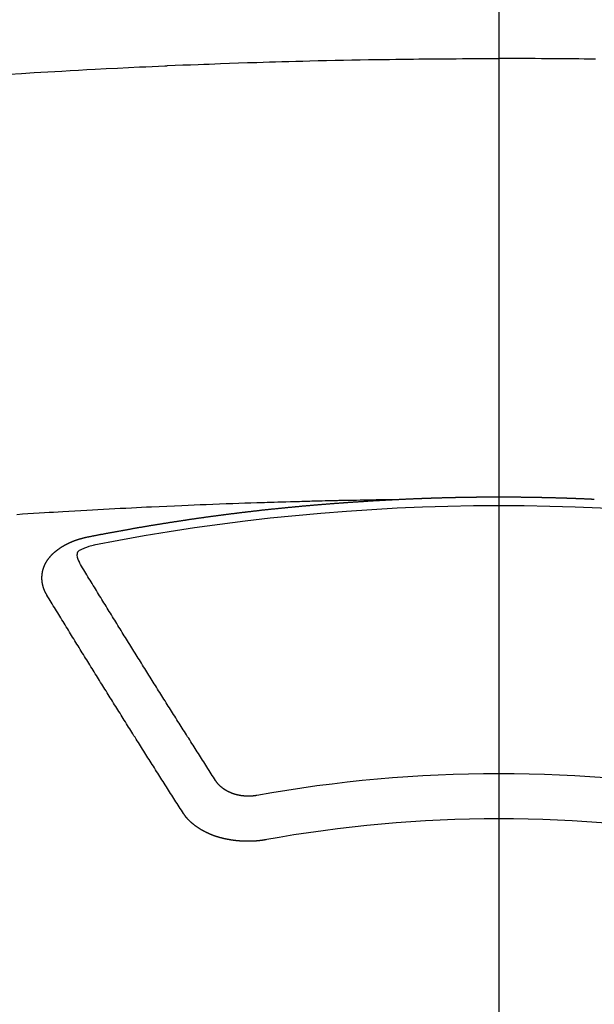
# Model space of a CAD drawing. Extents: x 0 to 26473, y -22053 to -13183.
# Drawn here: x 2533 to 2542, y -15022 to -15007 of the extents above; entities that cross this region are included whole.
import ezdxf

# ---------------------------------------------------------------- set-up
doc = ezdxf.new("R2010")
doc.units = 0
doc.header["$LTSCALE"] = 50
doc.header["$MEASUREMENT"] = 0
doc.linetypes.add('CENTER2', pattern=[1.125, 0.75, -0.125, 0.125, -0.125])
doc.layers.add('150-機器', color=8, linetype='CONTINUOUS')

# ---------------------------------------------------------------- blocks, each defined once
blk = doc.blocks.new('F402_H')
at = {"layer": '150-機器', "color": 161, "linetype": 'CENTER2'}
blk.add_line((0, 136.026), (0, -355.416), dxfattribs=at)
at = {"layer": '150-機器', "color": 13, "linetype": 'Continuous'}
for points in [[(-7.293, -259.798), (-7.107, -259.787), (-6.921, -259.776), (-6.818, -259.77), (-6.715, -259.764), (-6.611, -259.758), (-6.508, -259.752), (-6.384, -259.745), (-6.26, -259.738), (-6.136, -259.731), (-6.011, -259.724), (-5.846, -259.715), (-5.68, -259.707), (-5.515, -259.699), (-5.349, -259.691), (-5.256, -259.687), (-5.162, -259.683), (-5.069, -259.678), (-4.975, -259.674), (-4.965, -259.674), (-4.955, -259.673), (-4.945, -259.673), (-4.934, -259.672), (-4.82, -259.667), (-4.706, -259.662), (-4.592, -259.658), (-4.477, -259.654), (-4.394, -259.651), (-4.311, -259.648), (-4.228, -259.644), (-4.145, -259.641), (-4.01, -259.636), (-3.875, -259.632), (-3.74, -259.627), (-3.605, -259.623), (-3.511, -259.62), (-3.417, -259.617), (-3.324, -259.614), (-3.23, -259.611), (-3.126, -259.608), (-3.022, -259.605), (-2.918, -259.603), (-2.814, -259.6), (-2.689, -259.597), (-2.564, -259.594), (-2.439, -259.592), (-2.314, -259.589), (-2.189, -259.587), (-2.064, -259.584), (-1.939, -259.582), (-1.814, -259.58), (-1.72, -259.579), (-1.626, -259.578), (-1.532, -259.576), (-1.439, -259.575), (-1.355, -259.574), (-1.272, -259.573), (-1.189, -259.572), (-1.105, -259.571), (-1.011, -259.57), (-0.917, -259.57), (-0.823, -259.569), (-0.729, -259.568), (-0.636, -259.568), (-0.542, -259.567), (-0.448, -259.567), (-0.354, -259.566), (-0.266, -259.566), (-0.177, -259.566), (-0.089, -259.566), (0, -259.566)], [(1.439, -259.575), (1.355, -259.574), (1.272, -259.573), (1.189, -259.572), (1.105, -259.571), (1.011, -259.57), (0.917, -259.57), (0.823, -259.569), (0.729, -259.568), (0.636, -259.568), (0.542, -259.567), (0.448, -259.567), (0.354, -259.566), (0.266, -259.566), (0.177, -259.566), (0.089, -259.566), (0, -259.566)], [(-1.602, -266.136), (-1.595, -266.136), (-1.588, -266.136), (-1.582, -266.135), (-1.575, -266.135), (-1.568, -266.135), (-1.561, -266.134), (-1.555, -266.134), (-1.548, -266.134), (-1.541, -266.133), (-1.535, -266.133), (-1.528, -266.133), (-1.521, -266.132), (-1.515, -266.132), (-1.508, -266.132), (-1.501, -266.131), (-1.495, -266.131), (-1.488, -266.131), (-1.481, -266.13), (-1.475, -266.13), (-1.468, -266.13), (-1.461, -266.129), (-1.455, -266.129), (-1.449, -266.129), (-1.442, -266.128), (-1.435, -266.128), (-1.429, -266.128), (-1.422, -266.127), (-1.415, -266.127), (-1.409, -266.127), (-1.402, -266.126), (-1.395, -266.126), (-1.389, -266.126), (-1.382, -266.125), (-1.375, -266.125), (-1.368, -266.125), (-1.362, -266.124), (-1.355, -266.124), (-1.348, -266.124), (-1.342, -266.124), (-1.335, -266.123), (-1.328, -266.123), (-1.322, -266.123), (-1.315, -266.122), (-1.308, -266.122), (-1.301, -266.122), (-1.295, -266.122), (-1.288, -266.121), (-1.281, -266.121), (-1.275, -266.121), (-1.268, -266.12), (-1.261, -266.12), (-1.255, -266.12), (-1.248, -266.12), (-1.241, -266.119), (-1.235, -266.119), (-1.228, -266.119), (-1.221, -266.118), (-1.214, -266.118), (-1.208, -266.118), (-1.201, -266.118), (-1.194, -266.117), (-1.188, -266.117), (-1.181, -266.117), (-1.174, -266.117), (-1.168, -266.116), (-1.161, -266.116), (-1.154, -266.116), (-1.147, -266.116), (-1.141, -266.115), (-1.134, -266.115), (-1.127, -266.115), (-1.121, -266.115), (-1.114, -266.114), (-1.107, -266.114), (-1.1, -266.114), (-1.094, -266.114), (-1.087, -266.113), (-1.081, -266.113), (-1.075, -266.113), (-1.068, -266.113), (-1.061, -266.112), (-1.055, -266.112), (-1.048, -266.112), (-1.041, -266.112), (-1.034, -266.111), (-1.028, -266.111), (-1.021, -266.111), (-1.014, -266.111), (-1.008, -266.111), (-1.001, -266.11), (-0.994, -266.11), (-0.988, -266.11), (-0.981, -266.11), (-0.974, -266.109), (-0.967, -266.109), (-0.961, -266.109), (-0.954, -266.109), (-0.947, -266.109), (-0.941, -266.108), (-0.934, -266.108), (-0.927, -266.108), (-0.92, -266.108), (-0.914, -266.108), (-0.907, -266.107), (-0.9, -266.107), (-0.894, -266.107), (-0.887, -266.107), (-0.88, -266.107), (-0.874, -266.106), (-0.867, -266.106), (-0.86, -266.106), (-0.853, -266.106), (-0.847, -266.106), (-0.84, -266.105), (-0.833, -266.105), (-0.827, -266.105), (-0.82, -266.105), (-0.813, -266.105), (-0.806, -266.105), (-0.8, -266.104), (-0.793, -266.104), (-0.786, -266.104), (-0.78, -266.104), (-0.773, -266.104), (-0.766, -266.103), (-0.759, -266.103), (-0.753, -266.103), (-0.746, -266.103), (-0.739, -266.103), (-0.733, -266.103), (-0.726, -266.102), (-0.719, -266.102), (-0.713, -266.102), (-0.706, -266.102), (-0.7, -266.102), (-0.693, -266.102), (-0.687, -266.102), (-0.68, -266.101), (-0.673, -266.101), (-0.667, -266.101), (-0.66, -266.101), (-0.653, -266.101), (-0.646, -266.101), (-0.64, -266.1), (-0.633, -266.1), (-0.626, -266.1), (-0.62, -266.1), (-0.613, -266.1), (-0.606, -266.1), (-0.599, -266.1), (-0.593, -266.1), (-0.586, -266.099), (-0.579, -266.099), (-0.573, -266.099), (-0.566, -266.099), (-0.559, -266.099), (-0.552, -266.099), (-0.546, -266.099), (-0.539, -266.099), (-0.532, -266.098), (-0.526, -266.098), (-0.519, -266.098), (-0.512, -266.098), (-0.505, -266.098), (-0.499, -266.098), (-0.492, -266.098), (-0.485, -266.098), (-0.479, -266.098), (-0.472, -266.097), (-0.465, -266.097), (-0.458, -266.097), (-0.452, -266.097), (-0.445, -266.097), (-0.438, -266.097), (-0.432, -266.097), (-0.425, -266.097), (-0.418, -266.097), (-0.412, -266.097), (-0.405, -266.096), (-0.398, -266.096), (-0.391, -266.096), (-0.385, -266.096), (-0.378, -266.096), (-0.371, -266.096), (-0.365, -266.096), (-0.358, -266.096), (-0.351, -266.096), (-0.344, -266.096), (-0.338, -266.096), (-0.331, -266.096), (-0.325, -266.095), (-0.319, -266.095), (-0.312, -266.095), (-0.305, -266.095), (-0.298, -266.095), (-0.292, -266.095), (-0.285, -266.095), (-0.278, -266.095), (-0.272, -266.095), (-0.265, -266.095), (-0.258, -266.095), (-0.251, -266.095), (-0.245, -266.095), (-0.238, -266.095), (-0.231, -266.095), (-0.225, -266.095), (-0.218, -266.095), (-0.211, -266.094), (-0.204, -266.094), (-0.198, -266.094), (-0.191, -266.094), (-0.184, -266.094), (-0.178, -266.094), (-0.171, -266.094), (-0.164, -266.094), (-0.157, -266.094), (-0.151, -266.094), (-0.144, -266.094), (-0.137, -266.094), (-0.13, -266.094), (-0.124, -266.094), (-0.117, -266.094), (-0.11, -266.094), (-0.104, -266.094), (-0.097, -266.094), (-0.09, -266.094), (-0.083, -266.094), (-0.077, -266.094), (-0.07, -266.094), (-0.063, -266.094), (-0.057, -266.094), (-0.05, -266.094), (-0.043, -266.094), (-0.036, -266.094), (-0.03, -266.094), (-0.023, -266.094), (-0.016, -266.094), (-0.01, -266.094), (-0.003, -266.094), (0.004, -266.094), (0.011, -266.094), (0.017, -266.094), (0.024, -266.094), (0.031, -266.094), (0.037, -266.094), (0.044, -266.094), (0.05, -266.094), (0.057, -266.094), (0.063, -266.094), (0.07, -266.094), (0.077, -266.094), (0.083, -266.094), (0.09, -266.094), (0.097, -266.094), (0.104, -266.094), (0.11, -266.094), (0.117, -266.094), (0.124, -266.094), (0.13, -266.094), (0.137, -266.094), (0.144, -266.094), (0.151, -266.094), (0.157, -266.094), (0.164, -266.094), (0.171, -266.094), (0.177, -266.094), (0.184, -266.094), (0.191, -266.094), (0.198, -266.094), (0.204, -266.094), (0.211, -266.094), (0.218, -266.095), (0.224, -266.095), (0.231, -266.095), (0.238, -266.095), (0.245, -266.095), (0.251, -266.095), (0.258, -266.095), (0.265, -266.095), (0.271, -266.095), (0.278, -266.095), (0.285, -266.095), (0.292, -266.095), (0.298, -266.095), (0.305, -266.095), (0.312, -266.095), (0.318, -266.095), (0.325, -266.095), (0.332, -266.096), (0.339, -266.096), (0.345, -266.096), (0.352, -266.096), (0.359, -266.096), (0.365, -266.096), (0.372, -266.096), (0.379, -266.096), (0.386, -266.096), (0.392, -266.096), (0.399, -266.096), (0.406, -266.096), (0.412, -266.097), (0.419, -266.097), (0.426, -266.097), (0.432, -266.097), (0.438, -266.097), (0.445, -266.097), (0.452, -266.097), (0.458, -266.097), (0.465, -266.097), (0.472, -266.097), (0.479, -266.098), (0.485, -266.098), (0.492, -266.098), (0.499, -266.098), (0.505, -266.098), (0.512, -266.098), (0.519, -266.098), (0.526, -266.098), (0.532, -266.098), (0.539, -266.099), (0.546, -266.099), (0.552, -266.099), (0.559, -266.099), (0.566, -266.099), (0.573, -266.099), (0.579, -266.099), (0.586, -266.099), (0.593, -266.1), (0.599, -266.1), (0.606, -266.1), (0.613, -266.1), (0.619, -266.1), (0.626, -266.1), (0.633, -266.1), (0.64, -266.101), (0.646, -266.101), (0.653, -266.101), (0.66, -266.101), (0.666, -266.101), (0.673, -266.101), (0.68, -266.101), (0.687, -266.102), (0.693, -266.102), (0.7, -266.102), (0.707, -266.102), (0.713, -266.102), (0.72, -266.102), (0.727, -266.102), (0.734, -266.103), (0.74, -266.103), (0.747, -266.103), (0.754, -266.103), (0.76, -266.103), (0.767, -266.103), (0.774, -266.104), (0.781, -266.104), (0.787, -266.104), (0.794, -266.104), (0.801, -266.104), (0.806, -266.105), (0.813, -266.105), (0.82, -266.105), (0.826, -266.105), (0.833, -266.105), (0.84, -266.105), (0.847, -266.106), (0.853, -266.106), (0.86, -266.106), (0.867, -266.106), (0.873, -266.106), (0.88, -266.107), (0.887, -266.107), (0.894, -266.107), (0.9, -266.107), (0.907, -266.107), (0.914, -266.108), (0.92, -266.108), (0.927, -266.108), (0.934, -266.108), (0.941, -266.108), (0.947, -266.109), (0.954, -266.109), (0.961, -266.109), (0.967, -266.109), (0.974, -266.109), (0.981, -266.11), (0.987, -266.11), (0.994, -266.11), (1.001, -266.11), (1.008, -266.11), (1.014, -266.111), (1.021, -266.111), (1.028, -266.111), (1.034, -266.111), (1.041, -266.112), (1.048, -266.112), (1.054, -266.112), (1.061, -266.112), (1.068, -266.113), (1.075, -266.113), (1.081, -266.113), (1.088, -266.113), (1.095, -266.114), (1.101, -266.114), (1.108, -266.114), (1.115, -266.114), (1.122, -266.115), (1.128, -266.115), (1.135, -266.115), (1.142, -266.115), (1.148, -266.116), (1.155, -266.116), (1.162, -266.116), (1.168, -266.116), (1.175, -266.117), (1.181, -266.117), (1.188, -266.117), (1.194, -266.117), (1.201, -266.118), (1.208, -266.118), (1.214, -266.118), (1.221, -266.118), (1.228, -266.119), (1.234, -266.119), (1.241, -266.119), (1.248, -266.12), (1.254, -266.12), (1.261, -266.12), (1.268, -266.12), (1.275, -266.121), (1.281, -266.121), (1.288, -266.121), (1.295, -266.122), (1.301, -266.122), (1.308, -266.122), (1.315, -266.123), (1.321, -266.123), (1.328, -266.123), (1.335, -266.123), (1.342, -266.124), (1.348, -266.124), (1.355, -266.124), (1.362, -266.125), (1.368, -266.125), (1.375, -266.125), (1.382, -266.126), (1.388, -266.126), (1.395, -266.126), (1.402, -266.127), (1.408, -266.127), (1.415, -266.127), (1.422, -266.128)], [(-1.595, -266.136), (-1.673, -266.137), (-1.75, -266.139), (-1.828, -266.14), (-1.905, -266.142), (-1.958, -266.143), (-2.011, -266.144), (-2.064, -266.145), (-2.117, -266.146), (-2.147, -266.146), (-2.178, -266.147), (-2.208, -266.147), (-2.238, -266.148), (-2.269, -266.148), (-2.299, -266.149), (-2.329, -266.149), (-2.359, -266.15), (-2.382, -266.15), (-2.404, -266.151), (-2.427, -266.151), (-2.45, -266.152), (-2.495, -266.153), (-2.541, -266.154), (-2.587, -266.155), (-2.632, -266.156), (-2.655, -266.156), (-2.678, -266.157), (-2.7, -266.157), (-2.723, -266.158), (-2.753, -266.158), (-2.783, -266.159), (-2.814, -266.16), (-2.844, -266.161), (-2.874, -266.162), (-2.905, -266.163), (-2.935, -266.164), (-2.966, -266.165), (-3.034, -266.167), (-3.102, -266.168), (-3.17, -266.17), (-3.238, -266.172), (-3.291, -266.173), (-3.343, -266.175), (-3.396, -266.177), (-3.449, -266.179), (-3.488, -266.18), (-3.527, -266.181), (-3.566, -266.182), (-3.605, -266.183), (-3.694, -266.186), (-3.784, -266.189), (-3.873, -266.192), (-3.963, -266.196), (-4.061, -266.199), (-4.159, -266.203), (-4.258, -266.207), (-4.356, -266.211), (-4.446, -266.214), (-4.537, -266.218), (-4.627, -266.222), (-4.718, -266.226), (-4.831, -266.23), (-4.944, -266.235), (-5.057, -266.24), (-5.171, -266.246), (-5.246, -266.249), (-5.321, -266.253), (-5.397, -266.257), (-5.472, -266.261), (-5.555, -266.265), (-5.637, -266.269), (-5.72, -266.273), (-5.803, -266.277), (-5.886, -266.282), (-5.969, -266.286), (-6.051, -266.291), (-6.134, -266.295), (-6.224, -266.301), (-6.314, -266.306), (-6.404, -266.311), (-6.494, -266.316), (-6.562, -266.32), (-6.629, -266.324), (-6.697, -266.328), (-6.764, -266.332), (-6.847, -266.337), (-6.929, -266.343), (-7.012, -266.348), (-7.095, -266.353), (-7.177, -266.359)], [(-6.135, -266.693), (-6.125, -266.691), (-6.116, -266.689), (-6.107, -266.687), (-6.098, -266.685), (-6.089, -266.684), (-6.079, -266.682), (-6.07, -266.68), (-6.061, -266.678), (-6.052, -266.676), (-6.043, -266.674), (-6.033, -266.673), (-6.024, -266.671), (-6.015, -266.669), (-6.006, -266.667), (-5.997, -266.665), (-5.987, -266.664), (-5.979, -266.662), (-5.97, -266.66), (-5.961, -266.658), (-5.951, -266.656), (-5.942, -266.655), (-5.933, -266.653), (-5.924, -266.651), (-5.915, -266.65), (-5.905, -266.649), (-5.896, -266.647), (-5.887, -266.645), (-5.878, -266.643), (-5.868, -266.641), (-5.859, -266.64), (-5.85, -266.638), (-5.841, -266.636), (-5.832, -266.634), (-5.822, -266.633), (-5.813, -266.631), (-5.804, -266.629), (-5.795, -266.627), (-5.785, -266.626), (-5.776, -266.624), (-5.767, -266.622), (-5.758, -266.621), (-5.748, -266.619), (-5.739, -266.617), (-5.73, -266.615), (-5.721, -266.614), (-5.711, -266.612), (-5.702, -266.61), (-5.693, -266.609), (-5.683, -266.607), (-5.674, -266.605), (-5.665, -266.603), (-5.656, -266.602), (-5.646, -266.6), (-5.637, -266.598), (-5.628, -266.597), (-5.619, -266.595), (-5.609, -266.593), (-5.601, -266.592), (-5.592, -266.59), (-5.582, -266.588), (-5.573, -266.587), (-5.564, -266.585), (-5.555, -266.583), (-5.545, -266.582), (-5.536, -266.58), (-5.527, -266.578), (-5.517, -266.577), (-5.508, -266.575), (-5.499, -266.573), (-5.49, -266.572), (-5.48, -266.57), (-5.471, -266.568), (-5.462, -266.567), (-5.452, -266.565), (-5.443, -266.564), (-5.434, -266.562), (-5.424, -266.56), (-5.415, -266.559), (-5.406, -266.557), (-5.397, -266.555), (-5.387, -266.554), (-5.378, -266.552), (-5.369, -266.551), (-5.359, -266.549), (-5.35, -266.547), (-5.341, -266.546), (-5.331, -266.544), (-5.322, -266.543), (-5.313, -266.541), (-5.303, -266.539), (-5.294, -266.538), (-5.285, -266.536), (-5.275, -266.535), (-5.266, -266.533), (-5.257, -266.532), (-5.247, -266.53), (-5.238, -266.528), (-5.229, -266.527), (-5.22, -266.525), (-5.211, -266.524), (-5.202, -266.522), (-5.192, -266.521), (-5.183, -266.519), (-5.174, -266.517), (-5.164, -266.516), (-5.155, -266.514), (-5.146, -266.513), (-5.136, -266.511), (-5.127, -266.51), (-5.118, -266.508), (-5.108, -266.507), (-5.099, -266.505), (-5.089, -266.504), (-5.08, -266.502), (-5.071, -266.501), (-5.061, -266.499), (-5.052, -266.498), (-5.043, -266.496), (-5.033, -266.495), (-5.024, -266.493), (-5.015, -266.492), (-5.005, -266.49), (-4.996, -266.489), (-4.986, -266.487), (-4.977, -266.486), (-4.968, -266.484), (-4.958, -266.483), (-4.949, -266.481), (-4.94, -266.48), (-4.93, -266.478), (-4.921, -266.477), (-4.911, -266.475), (-4.902, -266.474), (-4.893, -266.472), (-4.883, -266.471), (-4.874, -266.469), (-4.864, -266.468), (-4.855, -266.466), (-4.847, -266.465), (-4.837, -266.464), (-4.828, -266.462), (-4.818, -266.461), (-4.809, -266.459), (-4.8, -266.458), (-4.79, -266.456), (-4.781, -266.455), (-4.771, -266.453), (-4.762, -266.452), (-4.753, -266.451), (-4.743, -266.449), (-4.734, -266.448), (-4.724, -266.446), (-4.715, -266.445), (-4.706, -266.444), (-4.696, -266.442), (-4.687, -266.441), (-4.677, -266.439), (-4.668, -266.438), (-4.659, -266.437), (-4.649, -266.435), (-4.64, -266.434), (-4.63, -266.432), (-4.621, -266.431), (-4.611, -266.43), (-4.602, -266.428), (-4.593, -266.427), (-4.583, -266.425), (-4.574, -266.424), (-4.564, -266.423), (-4.555, -266.421), (-4.545, -266.42), (-4.536, -266.419), (-4.527, -266.417), (-4.517, -266.416), (-4.508, -266.415), (-4.498, -266.413), (-4.489, -266.412), (-4.479, -266.411), (-4.471, -266.409), (-4.461, -266.408), (-4.452, -266.407), (-4.443, -266.405), (-4.433, -266.404), (-4.424, -266.403), (-4.414, -266.401), (-4.405, -266.4), (-4.395, -266.399), (-4.386, -266.397), (-4.376, -266.396), (-4.367, -266.395), (-4.357, -266.393), (-4.348, -266.392), (-4.339, -266.391), (-4.329, -266.389), (-4.32, -266.388), (-4.31, -266.387), (-4.301, -266.386), (-4.291, -266.384), (-4.282, -266.383), (-4.272, -266.382), (-4.263, -266.38), (-4.253, -266.379), (-4.244, -266.378), (-4.234, -266.377), (-4.225, -266.375), (-4.215, -266.374), (-4.206, -266.373), (-4.197, -266.372), (-4.187, -266.37), (-4.178, -266.369), (-4.168, -266.368), (-4.159, -266.367), (-4.149, -266.365), (-4.14, -266.364), (-4.13, -266.363), (-4.121, -266.362), (-4.111, -266.36), (-4.102, -266.359), (-4.093, -266.358), (-4.084, -266.357), (-4.074, -266.355), (-4.065, -266.354), (-4.055, -266.353), (-4.046, -266.352), (-4.036, -266.351), (-4.027, -266.349), (-4.017, -266.348), (-4.008, -266.347), (-3.998, -266.346), (-3.989, -266.345), (-3.979, -266.343), (-3.97, -266.342), (-3.96, -266.341), (-3.951, -266.34), (-3.941, -266.339), (-3.932, -266.337), (-3.922, -266.336), (-3.913, -266.335), (-3.903, -266.334), (-3.894, -266.333), (-3.884, -266.332), (-3.875, -266.33), (-3.865, -266.329), (-3.856, -266.328), (-3.846, -266.327), (-3.837, -266.326), (-3.827, -266.325), (-3.817, -266.323), (-3.808, -266.322), (-3.798, -266.321), (-3.789, -266.32), (-3.779, -266.319), (-3.77, -266.318), (-3.76, -266.317), (-3.751, -266.316), (-3.741, -266.314), (-3.732, -266.313), (-3.722, -266.312), (-3.714, -266.311), (-3.704, -266.31), (-3.695, -266.309), (-3.685, -266.308), (-3.676, -266.307), (-3.666, -266.306), (-3.656, -266.304), (-3.647, -266.303), (-3.637, -266.302), (-3.628, -266.301), (-3.618, -266.3), (-3.609, -266.299), (-3.599, -266.298), (-3.59, -266.297), (-3.58, -266.296), (-3.571, -266.295), (-3.561, -266.294), (-3.551, -266.293), (-3.542, -266.291), (-3.532, -266.29), (-3.523, -266.289), (-3.513, -266.288), (-3.504, -266.287), (-3.494, -266.286), (-3.485, -266.285), (-3.475, -266.284), (-3.465, -266.283), (-3.456, -266.282), (-3.446, -266.281), (-3.437, -266.28), (-3.427, -266.279), (-3.418, -266.278), (-3.408, -266.277), (-3.399, -266.276), (-3.389, -266.275), (-3.379, -266.274), (-3.37, -266.273), (-3.36, -266.273), (-3.351, -266.272), (-3.342, -266.271), (-3.333, -266.27), (-3.323, -266.269), (-3.313, -266.268), (-3.304, -266.267), (-3.294, -266.266), (-3.285, -266.265), (-3.275, -266.264), (-3.266, -266.263), (-3.256, -266.262), (-3.246, -266.261), (-3.237, -266.26), (-3.227, -266.259), (-3.218, -266.258), (-3.208, -266.257), (-3.199, -266.256), (-3.189, -266.255), (-3.179, -266.254), (-3.17, -266.253), (-3.16, -266.252), (-3.151, -266.251), (-3.141, -266.25), (-3.131, -266.249), (-3.122, -266.248), (-3.112, -266.248), (-3.103, -266.247), (-3.093, -266.246), (-3.083, -266.245), (-3.074, -266.244), (-3.064, -266.243), (-3.055, -266.242), (-3.045, -266.241), (-3.035, -266.24), (-3.026, -266.239), (-3.016, -266.238), (-3.007, -266.237), (-2.997, -266.237), (-2.987, -266.236), (-2.978, -266.235), (-2.968, -266.234), (-2.96, -266.233), (-2.95, -266.232), (-2.94, -266.231), (-2.931, -266.23), (-2.921, -266.229), (-2.912, -266.229), (-2.902, -266.228), (-2.892, -266.227), (-2.883, -266.226), (-2.873, -266.225), (-2.864, -266.224), (-2.854, -266.223), (-2.844, -266.223), (-2.835, -266.222), (-2.825, -266.221), (-2.815, -266.22), (-2.806, -266.219), (-2.796, -266.218), (-2.787, -266.217), (-2.777, -266.217), (-2.767, -266.216), (-2.758, -266.215), (-2.748, -266.214), (-2.739, -266.213), (-2.729, -266.212), (-2.719, -266.212), (-2.71, -266.211), (-2.7, -266.21), (-2.69, -266.209), (-2.681, -266.208), (-2.671, -266.208), (-2.662, -266.207), (-2.652, -266.206), (-2.642, -266.205), (-2.633, -266.204), (-2.623, -266.204), (-2.613, -266.203), (-2.604, -266.202), (-2.594, -266.201), (-2.585, -266.201), (-2.576, -266.2), (-2.566, -266.199), (-2.557, -266.198), (-2.547, -266.197), (-2.537, -266.197), (-2.528, -266.196), (-2.518, -266.195), (-2.508, -266.194), (-2.499, -266.194), (-2.489, -266.193), (-2.479, -266.192), (-2.47, -266.191), (-2.46, -266.191), (-2.451, -266.19), (-2.441, -266.189), (-2.431, -266.188), (-2.422, -266.188), (-2.412, -266.187), (-2.402, -266.186), (-2.393, -266.186), (-2.383, -266.185), (-2.373, -266.184), (-2.364, -266.183), (-2.354, -266.183), (-2.344, -266.182), (-2.335, -266.181), (-2.325, -266.181), (-2.315, -266.18), (-2.306, -266.179), (-2.296, -266.178), (-2.287, -266.178), (-2.277, -266.177), (-2.267, -266.176), (-2.258, -266.176), (-2.248, -266.175), (-2.238, -266.174), (-2.229, -266.174), (-2.219, -266.173), (-2.21, -266.172), (-2.201, -266.172), (-2.191, -266.171), (-2.181, -266.17), (-2.172, -266.17), (-2.162, -266.169), (-2.152, -266.168), (-2.143, -266.168), (-2.133, -266.167), (-2.123, -266.166), (-2.114, -266.166), (-2.104, -266.165), (-2.094, -266.165), (-2.085, -266.164), (-2.075, -266.163), (-2.065, -266.163), (-2.056, -266.162), (-2.046, -266.161), (-2.036, -266.161), (-2.027, -266.16), (-2.017, -266.16), (-2.007, -266.159), (-1.998, -266.158), (-1.988, -266.158), (-1.978, -266.157), (-1.969, -266.157), (-1.959, -266.156), (-1.949, -266.156), (-1.94, -266.155), (-1.93, -266.154), (-1.92, -266.154), (-1.911, -266.153), (-1.901, -266.153), (-1.891, -266.152), (-1.881, -266.152), (-1.872, -266.151), (-1.862, -266.15), (-1.852, -266.15), (-1.843, -266.149), (-1.834, -266.149), (-1.824, -266.148), (-1.815, -266.148), (-1.805, -266.147), (-1.795, -266.147), (-1.786, -266.146), (-1.776, -266.146), (-1.766, -266.145), (-1.757, -266.145), (-1.747, -266.144), (-1.737, -266.143), (-1.728, -266.143), (-1.718, -266.142), (-1.708, -266.142), (-1.698, -266.141), (-1.689, -266.141), (-1.679, -266.14), (-1.669, -266.14), (-1.66, -266.139), (-1.65, -266.139), (-1.64, -266.138), (-1.631, -266.138), (-1.621, -266.137), (-1.611, -266.137), (-1.602, -266.136)], [(-6.73, -267.557), (-6.731, -267.555), (-6.732, -267.553), (-6.733, -267.551), (-6.735, -267.549), (-6.735, -267.546), (-6.736, -267.544), (-6.737, -267.542), (-6.738, -267.54), (-6.74, -267.538), (-6.741, -267.536), (-6.742, -267.534), (-6.743, -267.531), (-6.744, -267.529), (-6.745, -267.527), (-6.747, -267.525), (-6.748, -267.523), (-6.749, -267.521), (-6.75, -267.518), (-6.751, -267.516), (-6.752, -267.514), (-6.753, -267.512), (-6.754, -267.51), (-6.755, -267.508), (-6.756, -267.505), (-6.758, -267.503), (-6.759, -267.501), (-6.76, -267.499), (-6.761, -267.497), (-6.762, -267.494), (-6.763, -267.492), (-6.764, -267.49), (-6.765, -267.488), (-6.765, -267.486), (-6.766, -267.484), (-6.767, -267.481), (-6.768, -267.479), (-6.769, -267.477), (-6.77, -267.475), (-6.771, -267.472), (-6.772, -267.47), (-6.772, -267.468), (-6.773, -267.466), (-6.774, -267.464), (-6.775, -267.461), (-6.776, -267.459), (-6.776, -267.457), (-6.777, -267.455), (-6.778, -267.453), (-6.779, -267.45), (-6.779, -267.448), (-6.78, -267.446), (-6.781, -267.444), (-6.782, -267.441), (-6.782, -267.439), (-6.783, -267.437), (-6.784, -267.435), (-6.784, -267.432), (-6.785, -267.43), (-6.785, -267.428), (-6.786, -267.426), (-6.787, -267.423), (-6.787, -267.421), (-6.788, -267.419), (-6.788, -267.417), (-6.789, -267.414), (-6.79, -267.412), (-6.79, -267.41), (-6.791, -267.408), (-6.791, -267.405), (-6.792, -267.403), (-6.792, -267.402), (-6.793, -267.4), (-6.793, -267.397), (-6.794, -267.395), (-6.794, -267.393), (-6.794, -267.391), (-6.795, -267.388), (-6.795, -267.386), (-6.796, -267.384), (-6.796, -267.382), (-6.797, -267.379), (-6.797, -267.377), (-6.797, -267.375), (-6.798, -267.373), (-6.798, -267.37), (-6.798, -267.368), (-6.799, -267.366), (-6.799, -267.364), (-6.799, -267.361), (-6.8, -267.359), (-6.8, -267.357), (-6.8, -267.355), (-6.8, -267.352), (-6.801, -267.35), (-6.801, -267.348), (-6.801, -267.346), (-6.801, -267.343), (-6.802, -267.341), (-6.802, -267.339), (-6.802, -267.337), (-6.802, -267.334), (-6.802, -267.332), (-6.802, -267.33), (-6.803, -267.328), (-6.803, -267.325), (-6.803, -267.323), (-6.803, -267.321), (-6.803, -267.319), (-6.803, -267.316), (-6.803, -267.314), (-6.803, -267.312), (-6.803, -267.309), (-6.803, -267.307), (-6.803, -267.305), (-6.803, -267.303), (-6.803, -267.3), (-6.803, -267.298), (-6.803, -267.296), (-6.803, -267.294), (-6.803, -267.291), (-6.803, -267.289), (-6.803, -267.287), (-6.803, -267.285), (-6.803, -267.282), (-6.803, -267.28), (-6.803, -267.278), (-6.803, -267.276), (-6.802, -267.273), (-6.802, -267.271), (-6.802, -267.269), (-6.802, -267.267), (-6.802, -267.264), (-6.802, -267.262), (-6.801, -267.26), (-6.801, -267.258), (-6.801, -267.255), (-6.801, -267.253), (-6.801, -267.251), (-6.8, -267.249), (-6.8, -267.246), (-6.8, -267.244), (-6.8, -267.242), (-6.799, -267.24), (-6.799, -267.237), (-6.799, -267.235), (-6.798, -267.233), (-6.798, -267.231), (-6.798, -267.228), (-6.797, -267.226), (-6.797, -267.224), (-6.796, -267.222), (-6.796, -267.219), (-6.796, -267.217), (-6.795, -267.215), (-6.795, -267.213), (-6.794, -267.211), (-6.794, -267.208), (-6.793, -267.206), (-6.793, -267.204), (-6.793, -267.202), (-6.792, -267.199), (-6.792, -267.197), (-6.791, -267.195), (-6.791, -267.193), (-6.79, -267.191), (-6.789, -267.188), (-6.789, -267.186), (-6.788, -267.184), (-6.788, -267.182), (-6.787, -267.179), (-6.787, -267.177), (-6.786, -267.175), (-6.785, -267.173), (-6.785, -267.171), (-6.784, -267.168), (-6.783, -267.166), (-6.783, -267.164), (-6.782, -267.162), (-6.781, -267.16), (-6.781, -267.157), (-6.78, -267.155), (-6.779, -267.153), (-6.778, -267.151), (-6.778, -267.149), (-6.777, -267.147), (-6.776, -267.144), (-6.775, -267.142), (-6.775, -267.14), (-6.774, -267.138), (-6.773, -267.136), (-6.772, -267.133), (-6.771, -267.131), (-6.77, -267.129), (-6.77, -267.127), (-6.769, -267.125), (-6.768, -267.123), (-6.767, -267.12), (-6.766, -267.118), (-6.765, -267.116), (-6.764, -267.114), (-6.763, -267.112), (-6.762, -267.11), (-6.761, -267.108), (-6.76, -267.105), (-6.759, -267.103), (-6.758, -267.101), (-6.757, -267.099), (-6.756, -267.097), (-6.755, -267.095), (-6.754, -267.093), (-6.753, -267.091), (-6.752, -267.088), (-6.751, -267.086), (-6.75, -267.084), (-6.749, -267.082), (-6.748, -267.08), (-6.747, -267.078), (-6.745, -267.076), (-6.744, -267.074), (-6.743, -267.072), (-6.742, -267.07), (-6.741, -267.067), (-6.74, -267.065), (-6.738, -267.063), (-6.737, -267.061), (-6.736, -267.059), (-6.735, -267.057), (-6.734, -267.055), (-6.733, -267.053), (-6.732, -267.051), (-6.731, -267.049), (-6.729, -267.047), (-6.728, -267.045), (-6.727, -267.043), (-6.725, -267.041), (-6.724, -267.039), (-6.723, -267.037), (-6.721, -267.034), (-6.72, -267.032), (-6.718, -267.03), (-6.717, -267.028), (-6.716, -267.026), (-6.714, -267.025), (-6.713, -267.023), (-6.711, -267.021), (-6.71, -267.019), (-6.708, -267.017), (-6.707, -267.015), (-6.705, -267.013), (-6.704, -267.011), (-6.702, -267.009), (-6.701, -267.007), (-6.699, -267.005), (-6.698, -267.003), (-6.696, -267.002), (-6.695, -267), (-6.693, -266.998), (-6.692, -266.996), (-6.69, -266.994), (-6.688, -266.992), (-6.687, -266.99), (-6.685, -266.988), (-6.683, -266.986), (-6.682, -266.984), (-6.68, -266.982), (-6.678, -266.98), (-6.677, -266.978), (-6.675, -266.976), (-6.673, -266.974), (-6.672, -266.972), (-6.67, -266.971), (-6.668, -266.969), (-6.666, -266.967), (-6.665, -266.965), (-6.663, -266.963), (-6.661, -266.961), (-6.659, -266.959), (-6.658, -266.957), (-6.656, -266.956), (-6.654, -266.954), (-6.652, -266.952), (-6.65, -266.95), (-6.648, -266.948), (-6.647, -266.946), (-6.645, -266.944), (-6.643, -266.943), (-6.641, -266.941), (-6.639, -266.939), (-6.637, -266.937), (-6.635, -266.935), (-6.633, -266.933), (-6.631, -266.932), (-6.629, -266.93), (-6.627, -266.928), (-6.625, -266.926), (-6.623, -266.924), (-6.621, -266.923), (-6.619, -266.921), (-6.617, -266.919), (-6.615, -266.917), (-6.613, -266.916), (-6.611, -266.914), (-6.609, -266.912), (-6.607, -266.91), (-6.605, -266.909), (-6.603, -266.907), (-6.601, -266.905), (-6.599, -266.903), (-6.597, -266.902), (-6.595, -266.9), (-6.593, -266.898), (-6.591, -266.897), (-6.588, -266.895), (-6.586, -266.893), (-6.584, -266.891), (-6.582, -266.89), (-6.58, -266.888), (-6.578, -266.886), (-6.575, -266.885), (-6.573, -266.883), (-6.571, -266.881), (-6.569, -266.88), (-6.567, -266.878), (-6.564, -266.876), (-6.562, -266.875), (-6.56, -266.873), (-6.558, -266.871), (-6.555, -266.87), (-6.553, -266.868), (-6.551, -266.867), (-6.549, -266.865), (-6.546, -266.863), (-6.544, -266.862), (-6.542, -266.86), (-6.539, -266.859), (-6.537, -266.857), (-6.535, -266.855), (-6.532, -266.854), (-6.53, -266.852), (-6.528, -266.851), (-6.525, -266.849), (-6.523, -266.848), (-6.521, -266.846), (-6.518, -266.844), (-6.516, -266.843), (-6.513, -266.841), (-6.511, -266.84), (-6.509, -266.838), (-6.506, -266.837), (-6.504, -266.835), (-6.501, -266.834), (-6.499, -266.832), (-6.496, -266.831), (-6.494, -266.829), (-6.491, -266.828), (-6.489, -266.826), (-6.486, -266.825), (-6.484, -266.823), (-6.481, -266.822), (-6.479, -266.821), (-6.476, -266.819), (-6.474, -266.818), (-6.471, -266.816), (-6.469, -266.815), (-6.466, -266.813), (-6.464, -266.812), (-6.461, -266.81), (-6.458, -266.809), (-6.456, -266.808), (-6.453, -266.806), (-6.451, -266.805), (-6.448, -266.803), (-6.446, -266.802), (-6.443, -266.801), (-6.44, -266.799), (-6.438, -266.798), (-6.435, -266.797), (-6.432, -266.795), (-6.43, -266.794), (-6.427, -266.793), (-6.424, -266.791), (-6.422, -266.79), (-6.419, -266.789), (-6.416, -266.787), (-6.414, -266.786), (-6.411, -266.785), (-6.408, -266.783), (-6.406, -266.782), (-6.403, -266.781), (-6.4, -266.78), (-6.397, -266.778), (-6.395, -266.777), (-6.392, -266.776), (-6.389, -266.774), (-6.386, -266.773), (-6.384, -266.772), (-6.381, -266.771), (-6.378, -266.77), (-6.375, -266.768), (-6.372, -266.767), (-6.37, -266.766), (-6.367, -266.765), (-6.364, -266.763), (-6.361, -266.762), (-6.358, -266.761), (-6.357, -266.76), (-6.354, -266.759), (-6.351, -266.758), (-6.348, -266.756), (-6.345, -266.755), (-6.342, -266.754), (-6.339, -266.753), (-6.337, -266.752), (-6.334, -266.751), (-6.331, -266.75), (-6.328, -266.748), (-6.325, -266.747), (-6.322, -266.746), (-6.319, -266.745), (-6.316, -266.744), (-6.313, -266.743), (-6.31, -266.742), (-6.308, -266.741), (-6.305, -266.74), (-6.302, -266.739), (-6.299, -266.738), (-6.296, -266.737), (-6.293, -266.736), (-6.29, -266.735), (-6.287, -266.734), (-6.284, -266.733), (-6.281, -266.731), (-6.278, -266.73), (-6.275, -266.729), (-6.272, -266.729), (-6.269, -266.728), (-6.266, -266.727), (-6.263, -266.726), (-6.26, -266.725), (-6.257, -266.724), (-6.254, -266.723), (-6.251, -266.722), (-6.248, -266.721), (-6.245, -266.72), (-6.242, -266.719), (-6.238, -266.718), (-6.235, -266.717), (-6.232, -266.716), (-6.229, -266.716), (-6.226, -266.715), (-6.223, -266.714), (-6.22, -266.713), (-6.217, -266.712), (-6.214, -266.711), (-6.211, -266.711), (-6.207, -266.71), (-6.204, -266.709), (-6.201, -266.708), (-6.198, -266.707), (-6.195, -266.707), (-6.192, -266.706), (-6.189, -266.705), (-6.185, -266.704), (-6.182, -266.704), (-6.179, -266.703), (-6.176, -266.702), (-6.173, -266.701), (-6.17, -266.701), (-6.166, -266.7), (-6.163, -266.699), (-6.16, -266.698), (-6.157, -266.698), (-6.154, -266.697), (-6.15, -266.696), (-6.147, -266.695), (-6.144, -266.695), (-6.141, -266.694), (-6.138, -266.693), (-6.135, -266.693)], [(-6.021, -266.811), (-6.041, -266.817), (-6.062, -266.822), (-6.083, -266.827), (-6.103, -266.833), (-6.116, -266.837), (-6.129, -266.841), (-6.141, -266.845), (-6.154, -266.85), (-6.172, -266.857), (-6.189, -266.866), (-6.206, -266.874), (-6.224, -266.883), (-6.235, -266.888), (-6.247, -266.894), (-6.257, -266.9), (-6.266, -266.908), (-6.273, -266.919), (-6.278, -266.933), (-6.281, -266.948), (-6.282, -266.963), (-6.278, -266.992), (-6.27, -267.02), (-6.259, -267.047), (-6.246, -267.073)], [(-4.218, -270.316), (-4.234, -270.291), (-4.251, -270.266), (-4.267, -270.241), (-4.283, -270.216), (-4.299, -270.191), (-4.315, -270.166), (-4.331, -270.141), (-4.347, -270.116), (-4.363, -270.091), (-4.379, -270.066), (-4.395, -270.041), (-4.411, -270.016), (-4.427, -269.991), (-4.443, -269.966), (-4.459, -269.941), (-4.474, -269.916), (-4.49, -269.891), (-4.506, -269.865), (-4.522, -269.84), (-4.538, -269.815), (-4.554, -269.79), (-4.57, -269.765), (-4.586, -269.739), (-4.602, -269.714), (-4.618, -269.689), (-4.634, -269.665), (-4.65, -269.639), (-4.666, -269.614), (-4.682, -269.589), (-4.698, -269.563), (-4.714, -269.538), (-4.73, -269.513), (-4.746, -269.488), (-4.762, -269.462), (-4.778, -269.437), (-4.794, -269.412), (-4.81, -269.386), (-4.826, -269.361), (-4.842, -269.335), (-4.858, -269.31), (-4.874, -269.286), (-4.89, -269.26), (-4.906, -269.235), (-4.922, -269.209), (-4.938, -269.184), (-4.954, -269.159), (-4.97, -269.133), (-4.986, -269.108), (-5.002, -269.082), (-5.018, -269.057), (-5.034, -269.031), (-5.05, -269.006), (-5.066, -268.98), (-5.082, -268.955), (-5.098, -268.929), (-5.114, -268.905), (-5.13, -268.879), (-5.146, -268.854), (-5.162, -268.828), (-5.178, -268.802), (-5.194, -268.777), (-5.21, -268.751), (-5.226, -268.726), (-5.241, -268.7), (-5.257, -268.674), (-5.273, -268.649), (-5.289, -268.623), (-5.305, -268.598), (-5.321, -268.572), (-5.337, -268.546), (-5.353, -268.522), (-5.369, -268.496), (-5.385, -268.47), (-5.401, -268.445), (-5.417, -268.419), (-5.433, -268.393), (-5.449, -268.367), (-5.465, -268.342), (-5.481, -268.316), (-5.497, -268.29), (-5.513, -268.264), (-5.529, -268.239), (-5.545, -268.213), (-5.561, -268.187), (-5.577, -268.161), (-5.593, -268.136), (-5.608, -268.111), (-5.624, -268.085), (-5.64, -268.059), (-5.656, -268.033), (-5.672, -268.007), (-5.688, -267.981), (-5.704, -267.956), (-5.72, -267.93), (-5.736, -267.904), (-5.752, -267.878), (-5.768, -267.852), (-5.784, -267.826), (-5.8, -267.8), (-5.816, -267.775), (-5.832, -267.749), (-5.848, -267.723), (-5.864, -267.697), (-5.88, -267.672), (-5.896, -267.646), (-5.912, -267.62), (-5.928, -267.594), (-5.944, -267.568), (-5.96, -267.542), (-5.976, -267.516), (-5.991, -267.49), (-6.007, -267.464), (-6.023, -267.437), (-6.039, -267.411), (-6.055, -267.386), (-6.071, -267.36), (-6.087, -267.334), (-6.103, -267.308), (-6.119, -267.282), (-6.135, -267.256), (-6.151, -267.23), (-6.166, -267.204), (-6.182, -267.178), (-6.198, -267.151), (-6.214, -267.125), (-6.23, -267.099), (-6.246, -267.073)], [(-4.695, -270.81), (-4.711, -270.786), (-4.727, -270.761), (-4.743, -270.736), (-4.759, -270.711), (-4.776, -270.686), (-4.792, -270.661), (-4.808, -270.635), (-4.824, -270.61), (-4.84, -270.585), (-4.855, -270.56), (-4.871, -270.535), (-4.887, -270.509), (-4.903, -270.484), (-4.919, -270.459), (-4.935, -270.434), (-4.951, -270.41), (-4.968, -270.384), (-4.984, -270.359), (-5, -270.334), (-5.016, -270.308), (-5.032, -270.283), (-5.048, -270.258), (-5.064, -270.232), (-5.08, -270.207), (-5.096, -270.182), (-5.112, -270.156), (-5.128, -270.131), (-5.144, -270.106), (-5.16, -270.08), (-5.177, -270.055), (-5.193, -270.031), (-5.209, -270.005), (-5.225, -269.98), (-5.24, -269.954), (-5.256, -269.929), (-5.272, -269.904), (-5.288, -269.878), (-5.304, -269.853), (-5.32, -269.827), (-5.336, -269.802), (-5.352, -269.776), (-5.368, -269.751), (-5.385, -269.725), (-5.401, -269.7), (-5.417, -269.674), (-5.433, -269.65), (-5.449, -269.624), (-5.465, -269.599), (-5.481, -269.573), (-5.497, -269.548), (-5.513, -269.522), (-5.529, -269.496), (-5.545, -269.471), (-5.561, -269.445), (-5.577, -269.42), (-5.593, -269.394), (-5.608, -269.368), (-5.625, -269.343), (-5.641, -269.317), (-5.657, -269.291), (-5.673, -269.267), (-5.689, -269.241), (-5.705, -269.215), (-5.721, -269.19), (-5.737, -269.164), (-5.753, -269.138), (-5.769, -269.113), (-5.785, -269.087), (-5.801, -269.061), (-5.817, -269.035), (-5.833, -269.01), (-5.849, -268.984), (-5.865, -268.958), (-5.881, -268.932), (-5.898, -268.908), (-5.914, -268.882), (-5.93, -268.856), (-5.946, -268.83), (-5.962, -268.804), (-5.978, -268.778), (-5.993, -268.753), (-6.009, -268.727), (-6.025, -268.701), (-6.041, -268.675), (-6.057, -268.649), (-6.073, -268.623), (-6.089, -268.597), (-6.105, -268.571), (-6.121, -268.546), (-6.137, -268.521), (-6.153, -268.495), (-6.169, -268.469), (-6.185, -268.443), (-6.202, -268.417), (-6.218, -268.391), (-6.234, -268.365), (-6.25, -268.339), (-6.266, -268.313), (-6.282, -268.287), (-6.298, -268.261), (-6.314, -268.235), (-6.33, -268.209), (-6.346, -268.183), (-6.361, -268.157), (-6.377, -268.132), (-6.393, -268.106), (-6.409, -268.08), (-6.425, -268.053), (-6.441, -268.027), (-6.457, -268.001), (-6.473, -267.975), (-6.489, -267.949), (-6.505, -267.923), (-6.521, -267.897), (-6.537, -267.871), (-6.553, -267.844), (-6.569, -267.818), (-6.586, -267.792), (-6.602, -267.767), (-6.618, -267.741), (-6.634, -267.715), (-6.65, -267.688), (-6.666, -267.662), (-6.682, -267.636), (-6.698, -267.61), (-6.714, -267.583), (-6.73, -267.557)], [(-3.605, -270.541), (-3.609, -270.541), (-3.613, -270.542), (-3.616, -270.543), (-3.62, -270.543), (-3.624, -270.544), (-3.628, -270.544), (-3.631, -270.545), (-3.635, -270.546), (-3.639, -270.546), (-3.642, -270.546), (-3.646, -270.547), (-3.65, -270.547), (-3.654, -270.548), (-3.658, -270.548), (-3.661, -270.549), (-3.665, -270.549), (-3.669, -270.549), (-3.673, -270.55), (-3.677, -270.55), (-3.68, -270.55), (-3.684, -270.55), (-3.688, -270.551), (-3.692, -270.551), (-3.696, -270.551), (-3.7, -270.551), (-3.704, -270.551), (-3.707, -270.551), (-3.711, -270.552), (-3.715, -270.552), (-3.719, -270.552), (-3.722, -270.552), (-3.726, -270.552), (-3.73, -270.552), (-3.733, -270.552), (-3.737, -270.552), (-3.741, -270.552), (-3.745, -270.552), (-3.749, -270.552), (-3.753, -270.551), (-3.757, -270.551), (-3.761, -270.551), (-3.764, -270.551), (-3.768, -270.551), (-3.772, -270.551), (-3.776, -270.55), (-3.78, -270.55), (-3.784, -270.55), (-3.788, -270.549), (-3.791, -270.549), (-3.795, -270.549), (-3.799, -270.548), (-3.803, -270.548), (-3.807, -270.548), (-3.811, -270.547), (-3.815, -270.547), (-3.818, -270.546), (-3.822, -270.546), (-3.826, -270.545), (-3.83, -270.545), (-3.834, -270.544), (-3.838, -270.544), (-3.841, -270.543), (-3.845, -270.542), (-3.849, -270.542), (-3.853, -270.541), (-3.857, -270.54), (-3.86, -270.54), (-3.864, -270.539), (-3.868, -270.538), (-3.872, -270.537), (-3.875, -270.537), (-3.879, -270.536), (-3.883, -270.535), (-3.887, -270.534), (-3.89, -270.533), (-3.894, -270.532), (-3.898, -270.532), (-3.902, -270.531), (-3.905, -270.53), (-3.909, -270.529), (-3.913, -270.528), (-3.916, -270.527), (-3.92, -270.526), (-3.924, -270.525), (-3.927, -270.524), (-3.931, -270.523), (-3.934, -270.521), (-3.938, -270.52), (-3.942, -270.519), (-3.945, -270.518), (-3.949, -270.517), (-3.952, -270.516), (-3.956, -270.514), (-3.96, -270.513), (-3.963, -270.512), (-3.967, -270.51), (-3.97, -270.509), (-3.974, -270.508), (-3.977, -270.506), (-3.981, -270.505), (-3.984, -270.504), (-3.988, -270.502), (-3.991, -270.501), (-3.994, -270.499), (-3.998, -270.498), (-4.001, -270.496), (-4.005, -270.495), (-4.008, -270.493), (-4.011, -270.492), (-4.015, -270.49), (-4.018, -270.489), (-4.022, -270.487), (-4.025, -270.485), (-4.028, -270.484), (-4.031, -270.482), (-4.035, -270.48), (-4.038, -270.479), (-4.041, -270.477), (-4.044, -270.475), (-4.048, -270.473), (-4.051, -270.472), (-4.054, -270.47), (-4.057, -270.468), (-4.06, -270.466), (-4.063, -270.464), (-4.066, -270.462), (-4.069, -270.461), (-4.073, -270.459), (-4.076, -270.457), (-4.079, -270.455), (-4.082, -270.453), (-4.085, -270.451), (-4.088, -270.449), (-4.091, -270.447), (-4.093, -270.445), (-4.096, -270.443), (-4.098, -270.441), (-4.101, -270.439), (-4.104, -270.437), (-4.107, -270.435), (-4.11, -270.433), (-4.112, -270.431), (-4.115, -270.429), (-4.118, -270.427), (-4.121, -270.424), (-4.123, -270.422), (-4.126, -270.42), (-4.129, -270.418), (-4.131, -270.417), (-4.134, -270.415), (-4.136, -270.412), (-4.139, -270.41), (-4.142, -270.408), (-4.144, -270.406), (-4.147, -270.403), (-4.149, -270.401), (-4.152, -270.399), (-4.154, -270.397), (-4.156, -270.394), (-4.159, -270.392), (-4.161, -270.39), (-4.163, -270.387), (-4.166, -270.385), (-4.168, -270.383), (-4.17, -270.38), (-4.172, -270.378), (-4.175, -270.376), (-4.177, -270.373), (-4.179, -270.371), (-4.181, -270.368), (-4.183, -270.366), (-4.185, -270.364), (-4.187, -270.361), (-4.189, -270.359), (-4.191, -270.356), (-4.193, -270.354), (-4.195, -270.351), (-4.197, -270.349), (-4.199, -270.347), (-4.2, -270.344), (-4.202, -270.342), (-4.204, -270.339), (-4.206, -270.337), (-4.207, -270.334), (-4.209, -270.332), (-4.211, -270.329), (-4.212, -270.327), (-4.214, -270.324), (-4.215, -270.321), (-4.217, -270.319), (-4.218, -270.316)], [(-3.464, -271.199), (-3.467, -271.2), (-3.471, -271.201), (-3.474, -271.201), (-3.478, -271.202), (-3.481, -271.202), (-3.485, -271.203), (-3.488, -271.203), (-3.491, -271.204), (-3.495, -271.204), (-3.498, -271.205), (-3.502, -271.206), (-3.505, -271.206), (-3.509, -271.207), (-3.512, -271.207), (-3.516, -271.208), (-3.519, -271.208), (-3.523, -271.209), (-3.526, -271.209), (-3.53, -271.21), (-3.533, -271.21), (-3.537, -271.211), (-3.54, -271.211), (-3.544, -271.212), (-3.547, -271.212), (-3.551, -271.213), (-3.554, -271.213), (-3.558, -271.213), (-3.561, -271.214), (-3.565, -271.214), (-3.568, -271.215), (-3.572, -271.215), (-3.575, -271.215), (-3.579, -271.216), (-3.582, -271.216), (-3.586, -271.216), (-3.589, -271.217), (-3.593, -271.217), (-3.597, -271.217), (-3.6, -271.218), (-3.604, -271.218), (-3.607, -271.218), (-3.611, -271.219), (-3.614, -271.219), (-3.618, -271.219), (-3.621, -271.219), (-3.625, -271.22), (-3.629, -271.22), (-3.632, -271.22), (-3.636, -271.22), (-3.639, -271.22), (-3.643, -271.221), (-3.646, -271.221), (-3.65, -271.221), (-3.654, -271.221), (-3.657, -271.221), (-3.661, -271.222), (-3.664, -271.222), (-3.668, -271.222), (-3.672, -271.222), (-3.675, -271.222), (-3.679, -271.222), (-3.682, -271.222), (-3.686, -271.223), (-3.69, -271.223), (-3.693, -271.223), (-3.697, -271.223), (-3.7, -271.223), (-3.704, -271.223), (-3.707, -271.223), (-3.711, -271.223), (-3.715, -271.223), (-3.718, -271.223), (-3.721, -271.223), (-3.724, -271.223), (-3.728, -271.223), (-3.732, -271.223), (-3.735, -271.223), (-3.739, -271.223), (-3.743, -271.223), (-3.746, -271.223), (-3.75, -271.223), (-3.753, -271.223), (-3.757, -271.223), (-3.761, -271.223), (-3.764, -271.223), (-3.768, -271.223), (-3.771, -271.223), (-3.775, -271.223), (-3.779, -271.223), (-3.782, -271.223), (-3.786, -271.222), (-3.789, -271.222), (-3.793, -271.222), (-3.797, -271.222), (-3.8, -271.222), (-3.804, -271.222), (-3.807, -271.222), (-3.811, -271.222), (-3.815, -271.221), (-3.818, -271.221), (-3.822, -271.221), (-3.825, -271.221), (-3.829, -271.221), (-3.833, -271.22), (-3.836, -271.22), (-3.84, -271.22), (-3.843, -271.22), (-3.847, -271.219), (-3.851, -271.219), (-3.854, -271.219), (-3.858, -271.219), (-3.861, -271.218), (-3.865, -271.218), (-3.868, -271.218), (-3.872, -271.218), (-3.876, -271.217), (-3.879, -271.217), (-3.883, -271.217), (-3.886, -271.216), (-3.89, -271.216), (-3.894, -271.216), (-3.897, -271.215), (-3.901, -271.215), (-3.904, -271.214), (-3.908, -271.214), (-3.911, -271.214), (-3.915, -271.213), (-3.919, -271.213), (-3.922, -271.212), (-3.926, -271.212), (-3.929, -271.212), (-3.933, -271.211), (-3.936, -271.211), (-3.94, -271.21), (-3.943, -271.21), (-3.947, -271.209), (-3.951, -271.209), (-3.954, -271.208), (-3.958, -271.208), (-3.961, -271.207), (-3.965, -271.207), (-3.968, -271.206), (-3.972, -271.206), (-3.975, -271.205), (-3.979, -271.205), (-3.982, -271.204), (-3.986, -271.204), (-3.989, -271.203), (-3.993, -271.203), (-3.996, -271.202), (-4, -271.201), (-4.003, -271.201), (-4.007, -271.2), (-4.01, -271.2), (-4.014, -271.199), (-4.017, -271.198), (-4.021, -271.198), (-4.024, -271.197), (-4.028, -271.197), (-4.031, -271.196), (-4.035, -271.195), (-4.038, -271.195), (-4.042, -271.194), (-4.045, -271.193), (-4.049, -271.192), (-4.052, -271.192), (-4.056, -271.191), (-4.059, -271.19), (-4.063, -271.19), (-4.066, -271.189), (-4.07, -271.188), (-4.073, -271.187), (-4.076, -271.187), (-4.08, -271.186), (-4.083, -271.185), (-4.087, -271.184), (-4.09, -271.184), (-4.094, -271.183), (-4.097, -271.182), (-4.099, -271.181), (-4.103, -271.18), (-4.106, -271.179), (-4.11, -271.179), (-4.113, -271.178), (-4.116, -271.177), (-4.12, -271.176), (-4.123, -271.175), (-4.126, -271.174), (-4.13, -271.173), (-4.133, -271.173), (-4.137, -271.172), (-4.14, -271.172), (-4.143, -271.171), (-4.147, -271.17), (-4.15, -271.169), (-4.153, -271.168), (-4.157, -271.167), (-4.16, -271.166), (-4.163, -271.165), (-4.167, -271.164), (-4.17, -271.163), (-4.173, -271.162), (-4.176, -271.161), (-4.18, -271.16), (-4.183, -271.159), (-4.186, -271.158), (-4.19, -271.157), (-4.193, -271.156), (-4.196, -271.155), (-4.199, -271.154), (-4.203, -271.153), (-4.206, -271.152), (-4.209, -271.151), (-4.212, -271.15), (-4.216, -271.149), (-4.219, -271.148), (-4.222, -271.147), (-4.225, -271.145), (-4.228, -271.144), (-4.232, -271.143), (-4.235, -271.142), (-4.238, -271.141), (-4.241, -271.14), (-4.244, -271.139), (-4.247, -271.137), (-4.251, -271.136), (-4.254, -271.135), (-4.257, -271.134), (-4.26, -271.133), (-4.263, -271.131), (-4.266, -271.13), (-4.269, -271.129), (-4.272, -271.128), (-4.276, -271.127), (-4.279, -271.125), (-4.282, -271.124), (-4.285, -271.123), (-4.288, -271.122), (-4.291, -271.12), (-4.294, -271.119), (-4.297, -271.118), (-4.3, -271.117), (-4.303, -271.115), (-4.306, -271.114), (-4.309, -271.113), (-4.312, -271.111), (-4.315, -271.11), (-4.318, -271.109), (-4.321, -271.107), (-4.324, -271.106), (-4.327, -271.105), (-4.33, -271.103), (-4.333, -271.102), (-4.336, -271.101), (-4.339, -271.099), (-4.342, -271.098), (-4.345, -271.096), (-4.348, -271.095), (-4.351, -271.094), (-4.354, -271.092), (-4.357, -271.091), (-4.36, -271.089), (-4.362, -271.088), (-4.365, -271.087), (-4.368, -271.085), (-4.371, -271.084), (-4.374, -271.082), (-4.377, -271.081), (-4.38, -271.079), (-4.382, -271.078), (-4.385, -271.076), (-4.388, -271.075), (-4.391, -271.073), (-4.394, -271.072), (-4.397, -271.07), (-4.399, -271.069), (-4.402, -271.067), (-4.405, -271.066), (-4.408, -271.064), (-4.41, -271.063), (-4.413, -271.061), (-4.416, -271.06), (-4.419, -271.058), (-4.421, -271.057), (-4.424, -271.055), (-4.427, -271.054), (-4.43, -271.052), (-4.432, -271.05), (-4.435, -271.049), (-4.438, -271.047), (-4.44, -271.046), (-4.443, -271.044), (-4.446, -271.042), (-4.448, -271.041), (-4.451, -271.039), (-4.453, -271.038), (-4.456, -271.036), (-4.459, -271.034), (-4.461, -271.033), (-4.464, -271.031), (-4.466, -271.029), (-4.469, -271.028), (-4.472, -271.026), (-4.474, -271.024), (-4.476, -271.023), (-4.478, -271.021), (-4.481, -271.019), (-4.483, -271.018), (-4.486, -271.016), (-4.488, -271.014), (-4.491, -271.013), (-4.493, -271.011), (-4.496, -271.009), (-4.498, -271.007), (-4.501, -271.006), (-4.503, -271.004), (-4.506, -271.002), (-4.508, -271), (-4.51, -270.999), (-4.513, -270.997), (-4.515, -270.995), (-4.518, -270.993), (-4.52, -270.992), (-4.522, -270.99), (-4.525, -270.988), (-4.527, -270.986), (-4.529, -270.985), (-4.532, -270.983), (-4.534, -270.981), (-4.536, -270.979), (-4.539, -270.977), (-4.541, -270.976), (-4.543, -270.974), (-4.546, -270.972), (-4.548, -270.97), (-4.55, -270.968), (-4.552, -270.966), (-4.555, -270.965), (-4.557, -270.963), (-4.559, -270.961), (-4.561, -270.959), (-4.563, -270.957), (-4.566, -270.955), (-4.568, -270.953), (-4.57, -270.952), (-4.572, -270.95), (-4.574, -270.948), (-4.576, -270.946), (-4.579, -270.944), (-4.581, -270.942), (-4.583, -270.94), (-4.585, -270.938), (-4.587, -270.936), (-4.589, -270.935), (-4.591, -270.933), (-4.593, -270.931), (-4.595, -270.929), (-4.597, -270.927), (-4.599, -270.925), (-4.601, -270.923), (-4.603, -270.921), (-4.605, -270.919), (-4.607, -270.917), (-4.609, -270.915), (-4.611, -270.913), (-4.613, -270.911), (-4.615, -270.909), (-4.617, -270.907), (-4.619, -270.905), (-4.621, -270.903), (-4.623, -270.901), (-4.625, -270.899), (-4.627, -270.897), (-4.629, -270.896), (-4.63, -270.894), (-4.632, -270.892), (-4.634, -270.889), (-4.636, -270.887), (-4.638, -270.885), (-4.64, -270.883), (-4.641, -270.881), (-4.643, -270.879), (-4.645, -270.877), (-4.647, -270.875), (-4.648, -270.873), (-4.65, -270.871), (-4.652, -270.869), (-4.654, -270.867), (-4.655, -270.865), (-4.657, -270.863), (-4.659, -270.861), (-4.66, -270.859), (-4.662, -270.857), (-4.663, -270.855), (-4.665, -270.853), (-4.667, -270.851), (-4.668, -270.848), (-4.67, -270.846), (-4.671, -270.844), (-4.673, -270.842), (-4.674, -270.84), (-4.676, -270.838), (-4.677, -270.836), (-4.679, -270.834), (-4.68, -270.832), (-4.682, -270.83), (-4.683, -270.827), (-4.685, -270.825), (-4.686, -270.823), (-4.688, -270.821), (-4.689, -270.819), (-4.691, -270.817), (-4.692, -270.815), (-4.694, -270.813), (-4.695, -270.81)]]:
    blk.add_lwpolyline(points, dxfattribs=at)
for centre, radius, start, end in [((0, -297.518), 31.291, 78.8896, 101.1104), ((0, -290.362), 20.146, 79.6922, 100.3078), ((0, -290.362), 19.474, 79.6922, 100.3078)]:
    blk.add_arc(centre, radius, start, end, dxfattribs=at)

msp = doc.modelspace()

# ---------------------------------------------------------------- block references
at = {"layer": '150-機器'}
msp.add_blockref('F402_H', (2540.345, -14748.223), dxfattribs=at)

doc.saveas('drawing.dxf')
